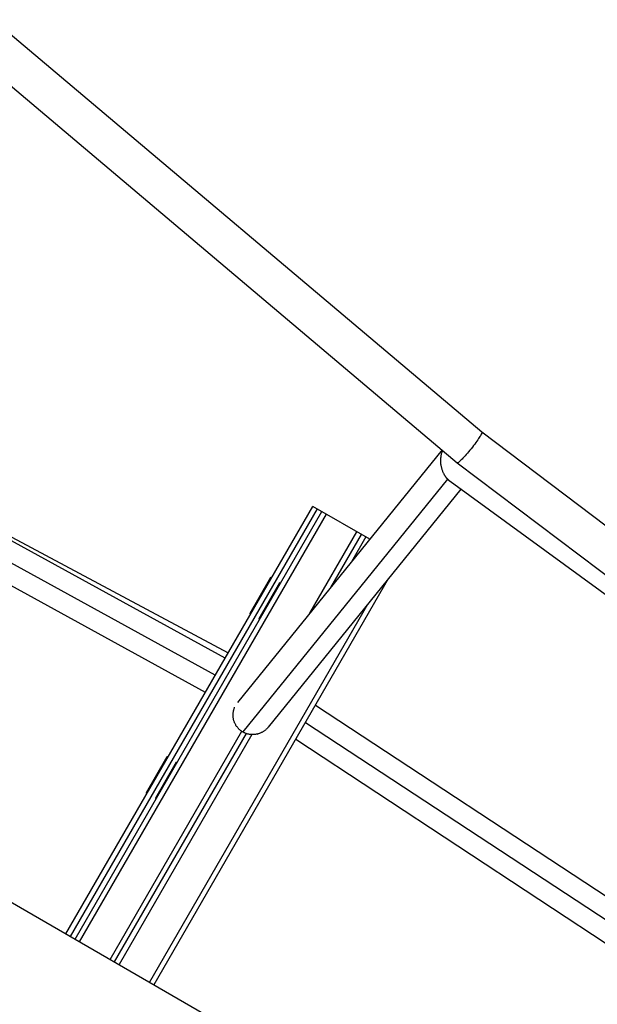
# Model space of a CAD drawing. Units: millimetres. Extents: x -7943 to 7209, y -4974 to 5786.
# Drawn here: x -4197 to -3918, y -525 to -50 of the extents above; entities that cross this region are included whole.
import ezdxf

# ---------------------------------------------------------------- set-up
doc = ezdxf.new("R2010")
doc.units = ezdxf.units.MM
doc.header["$LTSCALE"] = 20
doc.layers.add('2d', color=230, linetype='Continuous')

msp = doc.modelspace()

# ---------------------------------------------------------------- linework, layer by layer
at = {"layer": '2d'}
for p, q in [((-4209.33, -49.68), (-3973.5, -248.77)), ((-4222.12, -63.75), (-3985.37, -263.61)), ((-4731, -169.73), (-2843.1, -1259.71)), ((-4097.43, -358.06), (-4304.83, -244.16)), ((-4304.7, -243.94), (-4095.94, -355.48)), ((-3973.5, -248.77), (-3765.97, -405.78)), ((-4102.16, -366.26), (-4309.56, -252.36)), ((-4106.93, -374.52), (-4314.33, -260.62)), ((-3992.68, -257.45), (-4091.41, -379.4)), ((-3985.37, -263.62), (-3776.5, -421.64)), ((-3990.03, -271.55), (-4088.88, -393.64)), ((-3780.57, -424.66), (-3988.72, -272.72)), ((-3983.61, -276.44), (-4076.63, -391.33)), ((-4174.27, -491.16), (-4055.07, -284.7)), ((-4027.59, -300.56), (-4055.07, -284.7)), ((-4172.1, -492.41), (-4052.9, -285.95)), ((-4169.89, -493.68), (-4050.69, -287.22)), ((-4167.73, -494.93), (-4048.53, -288.47)), ((-4056.48, -336.25), (-4033.8, -296.97)), ((-4046.42, -323.83), (-4031.64, -298.22)), ((-4029.47, -299.47), (-4036.36, -311.4)), ((-4018.64, -319.71), (-4131.79, -515.68)), ((-4075.5, -319.09), (-4085.5, -336.41)), ((-4071.12, -321.61), (-4081.12, -338.94)), ((-4075.07, -319.34), (-4075.5, -319.09)), ((-4070.69, -321.86), (-4071.12, -321.61)), ((-4028.7, -332.13), (-4133.95, -514.43)), ((-4085.07, -336.66), (-4085.5, -336.41)), ((-4080.69, -339.19), (-4081.12, -338.94)), ((-4053.85, -380.7), (-3861.91, -506.93)), ((-4058.64, -388.99), (-3866.7, -515.22)), ((-4153, -503.43), (-4089.42, -393.31)), ((-4150.84, -504.68), (-4087.17, -394.41)), ((-4084.57, -394.9), (-4148.67, -505.93)), ((-4081.92, -394.65), (-4081.87, -394.64)), ((-4063.37, -397.18), (-3871.43, -523.41)), ((-4125.5, -405.69), (-4135.5, -423.01)), ((-4121.12, -408.22), (-4131.12, -425.54)), ((-4125.07, -405.94), (-4125.5, -405.69)), ((-4120.69, -408.47), (-4121.12, -408.22)), ((-4135.07, -423.26), (-4135.5, -423.01)), ((-4130.69, -425.79), (-4131.12, -425.54))]:
    msp.add_line(p, q, dxfattribs=at)
for points, weights in [([(-3973.5, -248.77), (-3971.92, -250.1), (-3983.72, -264.86), (-3985.37, -263.62)], [1, 0.335280608839, 0.335280608839, 1]), ([(-3990.03, -271.55), (-3992.99, -268.37), (-3994.56, -262.95), (-3992.37, -257.71)], [1, 0.705932954043, 0.555196889094, 0.547791805154]), ([(-3985.37, -263.62), (-3985.37, -263.62), (-3985.37, -263.62), (-3985.37, -263.61)], [1, 0.999997156083, 0.999997156083, 1]), ([(-3988.72, -272.72), (-3989.18, -272.38), (-3989.62, -271.99), (-3990.03, -271.55)], [1, 0.996984228392, 0.996984228392, 1]), ([(-4088.88, -393.64), (-4093.19, -391.16), (-4094.83, -386.42), (-4092.83, -381.73)], [1, 0.82197344896, 0.806443908108, 0.953411377443]), ([(-4076.63, -391.33), (-4079.78, -395.22), (-4084.66, -396.07), (-4088.88, -393.64)], [0.945084509108, 0.806653681548, 0.824958845179, 1])]:
    msp.add_rational_spline(points, weights, degree=3, dxfattribs=at)

doc.saveas('drawing.dxf')
